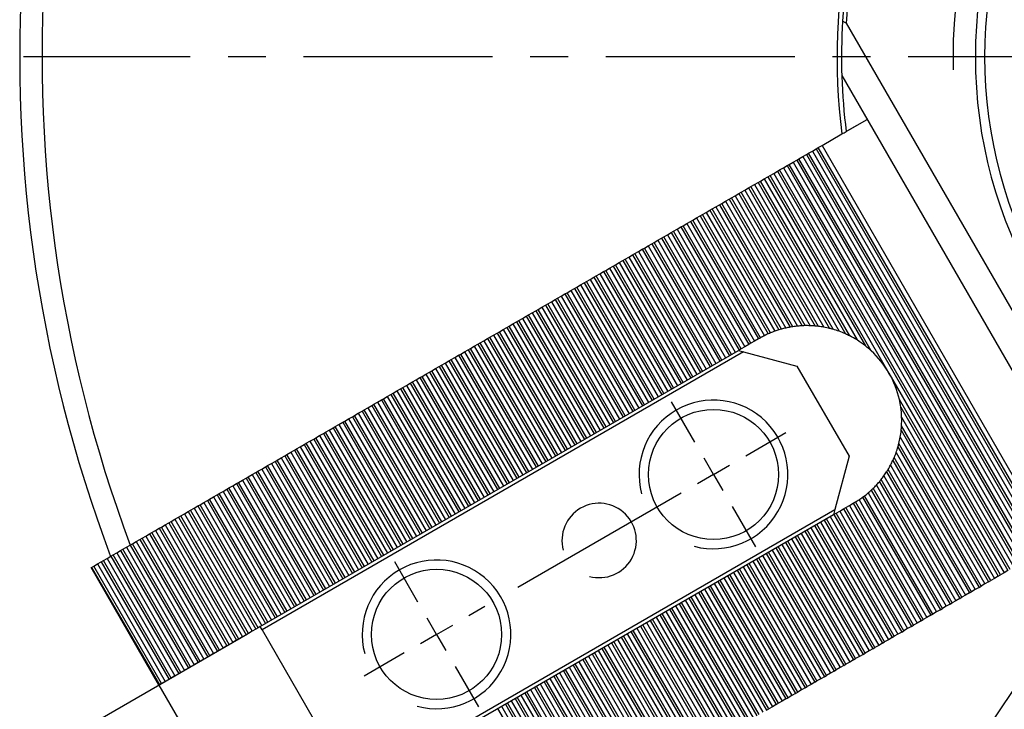
# Model space of a CAD drawing. Units: millimetres. Extents: x 8 to 830, y 10 to 584.
# Drawn here: x 432 to 565, y 192 to 285 of the extents above; entities that cross this region are included whole.
import ezdxf

# ---------------------------------------------------------------- set-up
doc = ezdxf.new("R2010")
doc.units = ezdxf.units.MM
doc.header["$LTSCALE"] = 2
doc.header["$PDSIZE"] = -1
doc.linetypes.add('CENTERX2', pattern=[20.32, 12.7, -2.54, 2.54, -2.54])
doc.layers.add('AM_5', color=1, linetype='Continuous')
doc.layers.add('CENTER', color=4, linetype='CENTERX2')
doc.layers.add('DRAW', color=7, linetype='Continuous', lineweight=25)
doc.styles.add('SLDTEXTSTYLE0', font='GOTHIC.TTF', dxfattribs={"width": 0.913})
doc.styles.get("Standard").update_dxf_attribs({"font": 'GOTHIC.TTF'})
doc.dimstyles.new('ISO-25$4', dxfattribs={"dimtxt": 2.5, "dimasz": 2.5, "dimexe": 1.25, "dimexo": 0.625, "dimtad": 1, "dimtxsty": 'Standard', "dimcen": 2.5, "dimadec": 0, "dimazin": 0, "dimtfac": 1, "dimtmove": 0, "dimatfit": 3, "dimfxl": 1, "dimarcsym": 0})
doc.dimstyles.new('SLDDIMSTYLE1', dxfattribs={"dimtxt": 6, "dimasz": 5, "dimexe": 0, "dimexo": 0.0625, "dimgap": 1.5, "dimtad": 1, "dimdec": 3, "dimrnd": 1e-09, "dimzin": 12, "dimdsep": 46, "dimtxsty": 'SLDTEXTSTYLE0', "dimsah": 1, "dimcen": 0.09, "dimadec": 0, "dimazin": 3, "dimtfac": 1, "dimtdec": 3, "dimtofl": 0, "dimtmove": 0, "dimatfit": 3, "dimfxl": 1, "dimfrac": 2, "dimtolj": 1, "dimtzin": 12, "dimarcsym": 0})

# ---------------------------------------------------------------- blocks, each defined once
blk = doc.blocks.new('_D_2')
at = {"layer": 'AM_5', "transparency": 16777216}
for p, q in [((462.98, 202.12), (435.65, 186.34)), ((450.14, 165.26), (437.39, 187.34)), ((475.73, 180.04), (448.4, 164.26))]:
    blk.add_line(p, q, dxfattribs=at)
for points in [[(437.39, 187.34), (439.02, 182.51), (440.75, 183.51)], [(450.14, 165.26), (448.5, 170.09), (446.77, 169.09)]]:
    blk.add_solid(points, dxfattribs=at)
at = {"layer": 'AM_5', "transparency": 16777216, "insert": (446.52, 186.85), "char_height": 6, "attachment_point": 1, "rotation": 300, "style": 'SLDTEXTSTYLE0'}
blk.add_mtext('25.5', dxfattribs=at)
blk = doc.blocks.new('SW_CENTERMARKSYMBOL_3')
at = {"layer": 'CENTER', "color": 0}
for p, q in [((-2.5, 4.33), (-5.63, 9.74)), ((4.33, 2.5), (9.74, 5.63)), ((0, 0), (-1.25, 2.17)), ((0, 0), (-2.17, -1.25)), ((0, 0), (2.17, 1.25)), ((0, 0), (1.25, -2.17)), ((-4.33, -2.5), (-32.91, -19)), ((2.5, -4.33), (5.63, -9.74)), ((-39.74, -17.17), (-42.86, -11.76)), ((-37.24, -21.5), (-38.49, -19.33)), ((-37.24, -21.5), (-35.07, -20.25)), ((-37.24, -21.5), (-39.4, -22.75)), ((-37.24, -21.5), (-35.99, -23.67)), ((-41.57, -24), (-46.98, -27.13)), ((-34.74, -25.83), (-31.61, -31.24))]:
    blk.add_line(p, q, dxfattribs=at)
blk = doc.blocks.new('SW_CENTERMARKSYMBOL_4')
at = {"layer": 'CENTER', "color": 0}
blk.add_line((-5, 0), (-190, 0), dxfattribs=at)
blk = doc.blocks.new('*D36')
at = {"layer": 'AM_5', "color": 0, "lineweight": -2, "transparency": 16777216}
for p, q in [((622.86, 279.71), (557.51, 182.05)), ((504.29, 102.51), (554.73, 177.9)), ((464.6, 102.51), (504.29, 102.51))]:
    blk.add_line(p, q, dxfattribs=at)
blk.add_arc((622.86, 279.71), 117.5, 235.2343, 245.0037, dxfattribs=at)
at = {"layer": 'AM_5', "color": 0, "transparency": 16777216}
blk.add_solid([(554.04, 178.36), (555.43, 177.43), (557.51, 182.05)], dxfattribs=at)
at = {"layer": 'Defpoints', "color": 0, "transparency": 16777216}
for p in [(622.86, 279.71), (557.51, 182.05)]:
    blk.add_point(p, dxfattribs=at)
at = {"layer": 'AM_5', "color": 0, "transparency": 16777216, "insert": (482.92, 109.45), "char_height": 6, "attachment_point": 5}
blk.add_mtext('p.c.d 235', dxfattribs=at)

msp = doc.modelspace()

# ---------------------------------------------------------------- linework, layer by layer
at = {"layer": 'DRAW'}
for p, q in [((543.4931, 284.26), (543.0078, 284.5233)), ((543.4931, 284.26), (587.1224, 208.6919)), ((557.8625, 279.7052), (557.8853, 277.9863)), ((542.9017, 277.2014), (580.7138, 211.709)), ((543.4935, 269.6772), (546.3078, 271.302)), ((543.6451, 269.7647), (546.3078, 271.302)), ((540.2456, 267.802), (542.9303, 269.352)), ((539.4465, 267.3406), (539.7456, 267.5133)), ((539.7456, 267.5133), (540.2456, 267.802)), ((570.7456, 213.8197), (539.7456, 267.5133)), ((540.2456, 267.802), (571.2456, 214.1084)), ((537.1475, 266.0133), (537.6475, 266.302)), ((537.6475, 266.302), (538.1475, 266.5906)), ((537.6475, 266.302), (568.6475, 212.6084)), ((538.1475, 266.5906), (538.4465, 266.7633)), ((538.1475, 266.5906), (569.1475, 212.8971)), ((538.4465, 266.7633), (538.9465, 267.052)), ((569.4465, 213.0697), (538.4465, 266.7633)), ((538.9465, 267.052), (539.4465, 267.3406)), ((538.9465, 267.052), (569.9465, 213.3584)), ((539.4465, 267.3406), (570.4465, 213.6471)), ((534.5494, 264.5133), (535.0494, 264.802)), ((535.0494, 264.802), (535.5494, 265.0906)), ((535.0494, 264.802), (566.0494, 211.1084)), ((535.5494, 265.0906), (535.8485, 265.2633)), ((535.5494, 265.0906), (566.5494, 211.3971)), ((535.8485, 265.2633), (536.3485, 265.552)), ((566.8485, 211.5697), (535.8485, 265.2633)), ((536.3485, 265.552), (536.8485, 265.8406)), ((536.3485, 265.552), (567.3485, 211.8584)), ((536.8485, 265.8406), (537.1475, 266.0133)), ((536.8485, 265.8406), (567.8485, 212.1471)), ((568.1475, 212.3197), (537.1475, 266.0133)), ((532.4513, 263.302), (532.9513, 263.5906)), ((532.9513, 263.5906), (533.2504, 263.7633)), ((532.9513, 263.5906), (546.0704, 240.8678)), ((533.2504, 263.7633), (533.7504, 264.052)), ((546.8537, 240.2016), (533.2504, 263.7633)), ((533.7504, 264.052), (534.2504, 264.3406)), ((533.7504, 264.052), (549.2504, 237.2052)), ((534.2504, 264.3406), (534.5494, 264.5133)), ((534.2504, 264.3406), (565.2504, 210.6471)), ((565.5494, 210.8197), (534.5494, 264.5133)), ((530.3533, 262.0906), (530.6523, 262.2633)), ((530.6523, 262.2633), (531.1523, 262.552)), ((541.7244, 243.0859), (530.6523, 262.2633)), ((531.1523, 262.552), (531.6523, 262.8406)), ((531.1523, 262.552), (542.5444, 242.8203)), ((531.6523, 262.8406), (531.9513, 263.0133)), ((531.6523, 262.8406), (543.4137, 242.4693)), ((531.9513, 263.0133), (532.4513, 263.302)), ((543.9636, 242.2074), (531.9513, 263.0133)), ((532.4513, 263.302), (544.9513, 241.6513)), ((528.0542, 260.7633), (528.5542, 261.052)), ((528.5542, 261.052), (529.0542, 261.3406)), ((528.5542, 261.052), (538.6459, 243.5727)), ((529.0542, 261.3406), (529.3533, 261.5133)), ((529.0542, 261.3406), (539.3371, 243.5301)), ((529.3533, 261.5133), (529.8533, 261.802)), ((539.7618, 243.4852), (529.3533, 261.5133)), ((529.8533, 261.802), (530.3533, 262.0906)), ((529.8533, 261.802), (540.4927, 243.3739)), ((530.3533, 262.0906), (541.2533, 243.2113)), ((525.4562, 259.2633), (525.9562, 259.552)), ((525.9562, 259.552), (526.4562, 259.8406)), ((525.9562, 259.552), (535.3631, 243.2586)), ((526.4562, 259.8406), (526.7552, 260.0133)), ((526.4562, 259.8406), (535.9596, 243.3803)), ((526.7552, 260.0133), (527.2552, 260.302)), ((536.3237, 243.4401), (526.7552, 260.0133)), ((527.2552, 260.302), (527.7552, 260.5906)), ((527.2552, 260.302), (536.9457, 243.5175)), ((527.7552, 260.5906), (528.0542, 260.7633)), ((527.7552, 260.5906), (537.585, 243.5649)), ((537.9761, 243.5781), (528.0542, 260.7633)), ((523.3581, 258.052), (523.8581, 258.3406)), ((523.8581, 258.3406), (524.1571, 258.5133)), ((523.8581, 258.3406), (533.0177, 242.4757)), ((524.1571, 258.5133), (524.6571, 258.802)), ((533.3372, 242.6129), (524.1571, 258.5133)), ((524.6571, 258.802), (525.1571, 259.0907)), ((524.6571, 258.802), (533.8822, 242.8237)), ((525.1571, 259.0907), (525.4562, 259.2633)), ((525.1571, 259.0907), (534.4408, 243.0108)), ((534.7817, 243.111), (525.4562, 259.2633)), ((521.26, 256.8406), (521.559, 257.0133)), ((521.559, 257.0133), (522.059, 257.302)), ((530.684, 241.2083), (521.559, 257.0133)), ((522.059, 257.302), (522.559, 257.5906)), ((522.059, 257.302), (531.184, 241.497)), ((522.559, 257.5906), (522.8581, 257.7633)), ((522.559, 257.5906), (531.684, 241.7857)), ((522.8581, 257.7633), (523.3581, 258.052)), ((531.9837, 241.9573), (522.8581, 257.7633)), ((523.3581, 258.052), (532.4941, 242.2279)), ((518.961, 255.5133), (519.461, 255.802)), ((519.461, 255.802), (519.961, 256.0906)), ((519.461, 255.802), (528.586, 239.997)), ((519.961, 256.0906), (520.26, 256.2633)), ((519.961, 256.0906), (529.086, 240.2857)), ((520.26, 256.2633), (520.76, 256.552)), ((529.385, 240.4583), (520.26, 256.2633)), ((520.76, 256.552), (521.26, 256.8406)), ((520.76, 256.552), (529.885, 240.747)), ((521.26, 256.8406), (530.385, 241.0357)), ((516.3629, 254.0133), (516.8629, 254.302)), ((516.8629, 254.302), (517.3629, 254.5906)), ((516.8629, 254.302), (525.9879, 238.497)), ((517.3629, 254.5906), (517.6619, 254.7633)), ((517.3629, 254.5906), (526.4879, 238.7857)), ((517.6619, 254.7633), (518.1619, 255.052)), ((526.7869, 238.9583), (517.6619, 254.7633)), ((518.1619, 255.052), (518.6619, 255.3407)), ((518.1619, 255.052), (527.2869, 239.247)), ((518.6619, 255.3407), (518.961, 255.5133)), ((518.6619, 255.3407), (527.7869, 239.5357)), ((528.086, 239.7083), (518.961, 255.5133)), ((514.2648, 252.802), (514.7648, 253.0906)), ((514.7648, 253.0906), (515.0638, 253.2633)), ((514.7648, 253.0906), (523.8898, 237.2857)), ((515.0638, 253.2633), (515.5638, 253.552)), ((524.1888, 237.4583), (515.0638, 253.2633)), ((515.5638, 253.552), (516.0638, 253.8406)), ((515.5638, 253.552), (524.6888, 237.747)), ((516.0638, 253.8406), (516.3629, 254.0133)), ((516.0638, 253.8406), (525.1888, 238.0357)), ((525.4879, 238.2083), (516.3629, 254.0133)), ((511.6667, 251.302), (512.1667, 251.5906)), ((512.1667, 251.5906), (512.4658, 251.7633)), ((512.1667, 251.5906), (521.2917, 235.7857)), ((512.4658, 251.7633), (512.9658, 252.052)), ((521.5908, 235.9583), (512.4658, 251.7633)), ((512.9658, 252.052), (513.4658, 252.3406)), ((512.9658, 252.052), (522.0908, 236.247)), ((513.4658, 252.3406), (513.7648, 252.5133)), ((513.4658, 252.3406), (522.5908, 236.5357)), ((513.7648, 252.5133), (514.2648, 252.802)), ((522.8898, 236.7083), (513.7648, 252.5133)), ((514.2648, 252.802), (523.3898, 236.997)), ((509.5687, 250.0906), (509.8677, 250.2633)), ((509.8677, 250.2633), (510.3677, 250.552)), ((518.9927, 234.4583), (509.8677, 250.2633)), ((510.3677, 250.552), (510.8677, 250.8407)), ((510.3677, 250.552), (519.4927, 234.747)), ((510.8677, 250.8407), (511.1667, 251.0133)), ((510.8677, 250.8407), (519.9927, 235.0357)), ((511.1667, 251.0133), (511.6667, 251.302)), ((520.2917, 235.2083), (511.1667, 251.0133)), ((511.6667, 251.302), (520.7917, 235.497)), ((507.2696, 248.7633), (507.7696, 249.052)), ((507.7696, 249.052), (508.2696, 249.3406)), ((507.7696, 249.052), (516.8946, 233.247)), ((508.2696, 249.3406), (508.5687, 249.5133)), ((508.2696, 249.3406), (517.3946, 233.5357)), ((508.5687, 249.5133), (509.0687, 249.802)), ((517.6937, 233.7083), (508.5687, 249.5133)), ((509.0687, 249.802), (509.5687, 250.0906)), ((509.0687, 249.802), (518.1937, 233.997)), ((509.5687, 250.0906), (518.6937, 234.2857)), ((505.1715, 247.552), (505.6715, 247.8406)), ((505.6715, 247.8406), (505.9706, 248.0133)), ((505.6715, 247.8406), (514.7965, 232.0357)), ((505.9706, 248.0133), (506.4706, 248.302)), ((515.0956, 232.2083), (505.9706, 248.0133)), ((506.4706, 248.302), (506.9706, 248.5906)), ((506.4706, 248.302), (515.5956, 232.497)), ((506.9706, 248.5906), (507.2696, 248.7633)), ((506.9706, 248.5906), (516.0956, 232.7857)), ((516.3946, 232.9583), (507.2696, 248.7633)), ((502.5735, 246.052), (503.0735, 246.3406)), ((503.0735, 246.3406), (503.3725, 246.5133)), ((503.0735, 246.3406), (512.1985, 230.5357)), ((503.3725, 246.5133), (503.8725, 246.802)), ((512.4975, 230.7083), (503.3725, 246.5133)), ((503.8725, 246.802), (504.3725, 247.0907)), ((503.8725, 246.802), (512.9975, 230.997)), ((504.3725, 247.0907), (504.6715, 247.2633)), ((504.3725, 247.0907), (513.4975, 231.2857)), ((504.6715, 247.2633), (505.1715, 247.552)), ((513.7965, 231.4583), (504.6715, 247.2633)), ((505.1715, 247.552), (514.2965, 231.747)), ((500.4754, 244.8406), (500.7744, 245.0133)), ((500.7744, 245.0133), (501.2744, 245.302)), ((509.8994, 229.2083), (500.7744, 245.0133)), ((501.2744, 245.302), (501.7744, 245.5907)), ((501.2744, 245.302), (510.3994, 229.497)), ((501.7744, 245.5907), (502.0735, 245.7633)), ((501.7744, 245.5907), (510.8994, 229.7857)), ((502.0735, 245.7633), (502.5735, 246.052)), ((511.1985, 229.9583), (502.0735, 245.7633)), ((502.5735, 246.052), (511.6985, 230.247)), ((498.1764, 243.5133), (498.6764, 243.802)), ((498.6764, 243.802), (499.1764, 244.0906)), ((498.6764, 243.802), (507.8014, 227.997)), ((499.1764, 244.0906), (499.4754, 244.2633)), ((499.1764, 244.0906), (508.3014, 228.2857)), ((499.4754, 244.2633), (499.9754, 244.552)), ((508.6004, 228.4583), (499.4754, 244.2633)), ((499.9754, 244.552), (500.4754, 244.8406)), ((499.9754, 244.552), (509.1004, 228.747)), ((500.4754, 244.8406), (509.6004, 229.0357)), ((495.5783, 242.0133), (496.0783, 242.302)), ((496.0783, 242.302), (496.5783, 242.5906)), ((496.0783, 242.302), (505.2033, 226.497)), ((496.5783, 242.5906), (496.8773, 242.7633)), ((496.5783, 242.5906), (505.7033, 226.7857)), ((496.8773, 242.7633), (497.3773, 243.052)), ((506.0023, 226.9583), (496.8773, 242.7633)), ((497.3773, 243.052), (497.8773, 243.3406)), ((497.3773, 243.052), (506.5023, 227.247)), ((497.8773, 243.3406), (498.1764, 243.5133)), ((497.8773, 243.3406), (507.0023, 227.5357)), ((507.3014, 227.7083), (498.1764, 243.5133)), ((493.4802, 240.802), (493.9802, 241.0906)), ((493.9802, 241.0906), (494.2792, 241.2633)), ((493.9802, 241.0906), (503.1052, 225.2857)), ((494.2792, 241.2633), (494.7792, 241.552)), ((503.4042, 225.4583), (494.2792, 241.2633)), ((494.7792, 241.552), (495.2792, 241.8407)), ((494.7792, 241.552), (503.9042, 225.747)), ((495.2792, 241.8407), (495.5783, 242.0133)), ((495.2792, 241.8407), (504.4042, 226.0357)), ((504.7033, 226.2083), (495.5783, 242.0133)), ((530.385, 241.0357), (529.885, 240.747)), ((530.684, 241.2083), (530.385, 241.0357)), ((531.184, 241.497), (530.684, 241.2083)), ((531.684, 241.7857), (531.184, 241.497)), ((531.8336, 241.872), (531.684, 241.7857)), ((464.7166, 203.122), (529.019, 240.247)), ((529.702, 240.064), (464.9666, 202.689)), ((491.3821, 239.5906), (491.6812, 239.7633)), ((491.6812, 239.7633), (492.1812, 240.052)), ((500.8062, 223.9583), (491.6812, 239.7633)), ((492.1812, 240.052), (492.6812, 240.3406)), ((492.1812, 240.052), (501.3062, 224.247)), ((492.6812, 240.3406), (492.9802, 240.5133)), ((492.6812, 240.3406), (501.8062, 224.5357)), ((492.9802, 240.5133), (493.4802, 240.802)), ((502.1052, 224.7083), (492.9802, 240.5133)), ((493.4802, 240.802), (502.6052, 224.997)), ((529.086, 240.2857), (529.019, 240.247)), ((529.019, 240.247), (529.702, 240.064)), ((529.385, 240.4583), (529.086, 240.2857)), ((529.885, 240.747), (529.385, 240.4583)), ((529.702, 240.064), (536.8736, 238.1424)), ((489.0831, 238.2633), (489.5831, 238.552)), ((489.5831, 238.552), (490.0831, 238.8406)), ((489.5831, 238.552), (498.7081, 222.747)), ((490.0831, 238.8406), (490.3821, 239.0133)), ((490.0831, 238.8406), (499.2081, 223.0357)), ((490.3821, 239.0133), (490.8821, 239.302)), ((499.5071, 223.2083), (490.3821, 239.0133)), ((490.8821, 239.302), (491.3821, 239.5906)), ((490.8821, 239.302), (500.0071, 223.497)), ((491.3821, 239.5906), (500.5071, 223.7857)), ((486.485, 236.7633), (486.985, 237.052)), ((486.985, 237.052), (487.485, 237.3406)), ((486.985, 237.052), (496.11, 221.247)), ((487.485, 237.3406), (487.7841, 237.5133)), ((487.485, 237.3406), (496.61, 221.5357)), ((487.7841, 237.5133), (488.284, 237.802)), ((496.909, 221.7083), (487.7841, 237.5133)), ((488.284, 237.802), (488.7841, 238.0907)), ((488.284, 237.802), (497.4091, 221.997)), ((488.7841, 238.0907), (489.0831, 238.2633)), ((488.7841, 238.0907), (497.909, 222.2857)), ((498.2081, 222.4583), (489.0831, 238.2633)), ((536.8736, 238.1424), (543.8736, 226.018)), ((549.2504, 237.2052), (564.7504, 210.3584)), ((484.3869, 235.552), (484.8869, 235.8406)), ((484.8869, 235.8406), (485.186, 236.0133)), ((484.8869, 235.8406), (494.0119, 220.0357)), ((485.186, 236.0133), (485.686, 236.302)), ((494.311, 220.2083), (485.186, 236.0133)), ((485.686, 236.302), (486.186, 236.5907)), ((485.686, 236.302), (494.811, 220.497)), ((486.186, 236.5907), (486.485, 236.7633)), ((486.186, 236.5907), (495.311, 220.7857)), ((495.61, 220.9583), (486.485, 236.7633)), ((481.7889, 234.052), (482.2889, 234.3407)), ((482.2889, 234.3407), (482.5879, 234.5133)), ((482.2889, 234.3407), (491.4139, 218.5357)), ((482.5879, 234.5133), (483.0879, 234.802)), ((491.7129, 218.7083), (482.5879, 234.5133)), ((483.0879, 234.802), (483.5879, 235.0906)), ((483.0879, 234.802), (492.2129, 218.997)), ((483.5879, 235.0906), (483.8869, 235.2633)), ((483.5879, 235.0906), (492.7129, 219.2857)), ((483.8869, 235.2633), (484.3869, 235.552)), ((493.0119, 219.4583), (483.8869, 235.2633)), ((484.3869, 235.552), (493.5119, 219.747)), ((479.6908, 232.8407), (479.9898, 233.0133)), ((479.9898, 233.0133), (480.4898, 233.302)), ((489.1148, 217.2083), (479.9898, 233.0133)), ((480.4898, 233.302), (480.9898, 233.5906)), ((480.4898, 233.302), (489.6148, 217.497)), ((480.9898, 233.5906), (481.2889, 233.7633)), ((480.9898, 233.5906), (490.1148, 217.7857)), ((481.2889, 233.7633), (481.7889, 234.052)), ((490.4139, 217.9583), (481.2889, 233.7633)), ((481.7889, 234.052), (490.9139, 218.247)), ((564.2504, 210.0697), (550.647, 233.6314)), ((477.3917, 231.5133), (477.8917, 231.802)), ((477.8917, 231.802), (478.3917, 232.0906)), ((477.8917, 231.802), (487.0167, 215.997)), ((478.3917, 232.0906), (478.6908, 232.2633)), ((478.3917, 232.0906), (487.5167, 216.2857)), ((478.6908, 232.2633), (479.1908, 232.552)), ((487.8158, 216.4583), (478.6908, 232.2633)), ((479.1908, 232.552), (479.6908, 232.8407)), ((479.1908, 232.552), (488.3158, 216.747)), ((479.6908, 232.8407), (488.8158, 217.0357)), ((550.8323, 232.6199), (563.9513, 209.8971)), ((475.2937, 230.302), (475.7937, 230.5907)), ((475.7937, 230.5907), (476.0927, 230.7633)), ((475.7937, 230.5907), (484.9187, 214.7857)), ((476.0927, 230.7633), (476.5927, 231.052)), ((485.2177, 214.9583), (476.0927, 230.7633)), ((476.5927, 231.052), (477.0927, 231.3406)), ((476.5927, 231.052), (485.7177, 215.247)), ((477.0927, 231.3406), (477.3917, 231.5133)), ((477.0927, 231.3406), (486.2177, 215.5357)), ((486.5167, 215.7083), (477.3917, 231.5133)), ((550.9513, 231.259), (563.4513, 209.6084)), ((472.6956, 228.802), (473.1956, 229.0907)), ((473.1956, 229.0907), (473.4946, 229.2633)), ((473.1956, 229.0907), (482.3206, 213.2857)), ((473.4946, 229.2633), (473.9946, 229.552)), ((482.6196, 213.4583), (473.4946, 229.2633)), ((473.9946, 229.552), (474.4946, 229.8406)), ((473.9946, 229.552), (483.1196, 213.747)), ((474.4946, 229.8406), (474.7937, 230.0133)), ((474.4946, 229.8406), (483.6196, 214.0357)), ((474.7937, 230.0133), (475.2937, 230.302)), ((483.9187, 214.2083), (474.7937, 230.0133)), ((475.2937, 230.302), (484.4187, 214.497)), ((550.8909, 229.5184), (562.6523, 209.1471)), ((562.9513, 209.3197), (550.9391, 230.1256)), ((470.5975, 227.5906), (470.8965, 227.7633)), ((470.8965, 227.7633), (471.3966, 228.052)), ((480.0216, 211.9583), (470.8965, 227.7633)), ((471.3966, 228.052), (471.8966, 228.3406)), ((471.3966, 228.052), (480.5216, 212.247)), ((471.8966, 228.3406), (472.1956, 228.5133)), ((471.8966, 228.3406), (481.0215, 212.5357)), ((472.1956, 228.5133), (472.6956, 228.802)), ((481.3206, 212.7083), (472.1956, 228.5133)), ((472.6956, 228.802), (481.8206, 212.997)), ((561.6523, 208.5697), (550.5802, 227.7472)), ((550.7602, 228.5901), (562.1523, 208.8584)), ((468.2985, 226.2633), (468.7985, 226.552)), ((468.7985, 226.552), (469.2985, 226.8407)), ((468.7985, 226.552), (477.9235, 210.747)), ((469.2985, 226.8407), (469.5975, 227.0133)), ((469.2985, 226.8407), (478.4235, 211.0357)), ((469.5975, 227.0133), (470.0975, 227.302)), ((478.7225, 211.2083), (469.5975, 227.0133)), ((470.0975, 227.302), (470.5975, 227.5906)), ((470.0975, 227.302), (479.2225, 211.497)), ((470.5975, 227.5906), (479.7225, 211.7857)), ((550.2138, 226.5365), (560.8533, 208.1084)), ((550.4533, 227.2764), (561.3533, 208.3971)), ((466.2004, 225.052), (466.7004, 225.3407)), ((466.7004, 225.3407), (466.9994, 225.5133)), ((466.7004, 225.3407), (475.8254, 209.5357)), ((466.9994, 225.5133), (467.4994, 225.802)), ((476.1244, 209.7083), (466.9994, 225.5133)), ((467.4994, 225.802), (467.9994, 226.0906)), ((467.4994, 225.802), (476.6244, 209.997)), ((467.9994, 226.0906), (468.2985, 226.2633)), ((467.9994, 226.0906), (477.1244, 210.2857)), ((477.4235, 210.4583), (468.2985, 226.2633)), ((543.8736, 226.018), (541.952, 218.8464)), ((549.7713, 225.4576), (560.0542, 207.6471)), ((560.3533, 207.8197), (549.9448, 225.8478)), ((463.6023, 223.552), (464.1023, 223.8406)), ((464.1023, 223.8406), (464.4014, 224.0133)), ((464.1023, 223.8406), (473.2273, 208.0357)), ((464.4014, 224.0133), (464.9014, 224.302)), ((473.5264, 208.2083), (464.4014, 224.0133)), ((464.9014, 224.302), (465.4014, 224.5906)), ((464.9014, 224.302), (474.0264, 208.497)), ((465.4014, 224.5906), (465.7004, 224.7633)), ((465.4014, 224.5906), (474.5264, 208.7857)), ((465.7004, 224.7633), (466.2004, 225.052)), ((474.8254, 208.9583), (465.7004, 224.7633)), ((466.2004, 225.052), (475.3254, 209.247)), ((548.9254, 223.9228), (558.7552, 206.8971)), ((559.0542, 207.0697), (549.1323, 224.255)), ((549.4626, 224.8377), (559.5542, 207.3584)), ((461.5042, 222.3406), (461.8033, 222.5133)), ((461.8033, 222.5133), (462.3033, 222.802)), ((470.9283, 206.7083), (461.8033, 222.5133)), ((462.3033, 222.802), (462.8033, 223.0906)), ((462.3033, 222.802), (471.4283, 206.997)), ((462.8033, 223.0906), (463.1023, 223.2633)), ((462.8033, 223.0906), (471.9283, 207.2857)), ((463.1023, 223.2633), (463.6023, 223.552)), ((472.2273, 207.4583), (463.1023, 223.2633)), ((463.6023, 223.552), (472.7273, 207.747)), ((547.9527, 222.6075), (557.4562, 206.1471)), ((557.7552, 206.3197), (548.1867, 222.8929)), ((548.5647, 223.3929), (558.2552, 206.6084)), ((459.2052, 221.0133), (459.7052, 221.302)), ((459.7052, 221.302), (460.2052, 221.5907)), ((459.7052, 221.302), (468.8302, 205.497)), ((460.2052, 221.5907), (460.5042, 221.7633)), ((460.2052, 221.5907), (469.3302, 205.7857)), ((460.5042, 221.7633), (461.0043, 222.052)), ((469.6293, 205.9583), (460.5042, 221.7633)), ((461.0043, 222.052), (461.5042, 222.3406)), ((461.0043, 222.052), (470.1292, 206.247)), ((461.5042, 222.3406), (470.6293, 206.5357)), ((546.8734, 221.4769), (556.1571, 205.3971)), ((556.4561, 205.5697), (547.1306, 221.722)), ((547.5492, 222.1518), (556.9561, 205.8584)), ((456.6071, 219.5133), (457.1071, 219.802)), ((457.1071, 219.802), (457.6071, 220.0906)), ((457.1071, 219.802), (466.2321, 203.997)), ((457.6071, 220.0906), (457.9062, 220.2633)), ((457.6071, 220.0906), (466.7321, 204.2857)), ((457.9062, 220.2633), (458.4062, 220.552)), ((467.0312, 204.4583), (457.9062, 220.2633)), ((458.4062, 220.552), (458.9062, 220.8406)), ((458.4062, 220.552), (467.5312, 204.747)), ((458.9062, 220.8406), (459.2052, 221.0133)), ((458.9062, 220.8406), (468.0312, 205.0357)), ((468.3302, 205.2083), (459.2052, 221.0133)), ((544.434, 219.702), (544.5836, 219.7884)), ((553.8581, 204.0697), (544.7325, 219.8757)), ((545.222, 220.1825), (554.3581, 204.3584)), ((545.6984, 220.512), (554.8581, 204.6471)), ((555.1571, 204.8197), (545.977, 220.7201)), ((546.4321, 221.0867), (555.6571, 205.1084)), ((454.5091, 218.302), (455.0091, 218.5906)), ((455.0091, 218.5906), (455.3081, 218.7633)), ((455.0091, 218.5906), (464.1341, 202.7857)), ((455.3081, 218.7633), (455.8081, 219.052)), ((464.4331, 202.9583), (455.3081, 218.7633)), ((455.8081, 219.052), (456.3081, 219.3406)), ((455.8081, 219.052), (464.9331, 203.247)), ((456.3081, 219.3406), (456.6071, 219.5133)), ((456.3081, 219.3406), (465.4331, 203.5357)), ((465.7321, 203.7083), (456.6071, 219.5133)), ((477.2166, 181.4714), (541.952, 218.8464)), ((541.952, 218.8464), (541.769, 218.1634)), ((542.135, 218.3747), (542.635, 218.6634)), ((542.635, 218.6634), (543.135, 218.952)), ((542.635, 218.6634), (551.76, 202.8584)), ((543.135, 218.952), (543.434, 219.1247)), ((543.135, 218.952), (552.26, 203.1471)), ((543.434, 219.1247), (543.934, 219.4134)), ((552.559, 203.3197), (543.434, 219.1247)), ((543.934, 219.4134), (544.434, 219.702)), ((543.934, 219.4134), (553.059, 203.6084)), ((544.434, 219.702), (553.559, 203.8971)), ((452.411, 217.0906), (452.71, 217.2633)), ((452.71, 217.2633), (453.21, 217.552)), ((461.835, 201.4583), (452.71, 217.2633)), ((453.21, 217.552), (453.71, 217.8407)), ((453.21, 217.552), (462.335, 201.747)), ((453.71, 217.8407), (454.0091, 218.0133)), ((453.71, 217.8407), (462.835, 202.0357)), ((454.0091, 218.0133), (454.5091, 218.302)), ((463.1341, 202.2083), (454.0091, 218.0133)), ((454.5091, 218.302), (463.6341, 202.497)), ((541.769, 218.1634), (477.4666, 181.0384)), ((540.0369, 217.1634), (549.1619, 201.3584)), ((540.5369, 217.452), (549.6619, 201.6471)), ((549.961, 201.8197), (540.836, 217.6247)), ((541.336, 217.9134), (550.461, 202.1084)), ((541.769, 218.1634), (541.836, 218.202)), ((541.836, 218.202), (542.135, 218.3747)), ((541.836, 218.202), (550.961, 202.3971)), ((551.26, 202.5697), (542.135, 218.3747)), ((450.1119, 215.7633), (450.6119, 216.052)), ((450.6119, 216.052), (451.1119, 216.3407)), ((450.6119, 216.052), (459.7369, 200.247)), ((451.1119, 216.3407), (451.411, 216.5133)), ((451.1119, 216.3407), (460.2369, 200.5357)), ((451.411, 216.5133), (451.911, 216.802)), ((460.536, 200.7083), (451.411, 216.5133)), ((451.911, 216.802), (452.411, 217.0906)), ((451.911, 216.802), (461.036, 200.997)), ((452.411, 217.0906), (461.536, 201.2857)), ((537.9388, 215.952), (547.0639, 200.1471)), ((547.3629, 200.3197), (538.2379, 216.1247)), ((538.7379, 216.4134), (547.8629, 200.6084)), ((539.2379, 216.702), (548.3629, 200.8971)), ((548.6619, 201.0697), (539.5369, 216.8747)), ((447.5139, 214.2633), (448.0139, 214.552)), ((448.0139, 214.552), (448.5139, 214.8406)), ((448.0139, 214.552), (457.1389, 198.747)), ((448.5139, 214.8406), (448.8129, 215.0133)), ((448.5139, 214.8406), (457.6389, 199.0357)), ((448.8129, 215.0133), (449.3129, 215.302)), ((457.9379, 199.2083), (448.8129, 215.0133)), ((449.3129, 215.302), (449.8129, 215.5906)), ((449.3129, 215.302), (458.4379, 199.497)), ((449.8129, 215.5906), (450.1119, 215.7633)), ((449.8129, 215.5906), (458.9379, 199.7857)), ((459.2369, 199.9583), (450.1119, 215.7633)), ((544.7648, 198.8197), (535.6398, 214.6247)), ((536.1398, 214.9134), (545.2648, 199.1084)), ((536.6398, 215.202), (545.7648, 199.3971)), ((546.0638, 199.5697), (536.9388, 215.3747)), ((537.4388, 215.6634), (546.5638, 199.8584)), ((445.4158, 213.052), (445.9158, 213.3407)), ((445.9158, 213.3407), (446.2148, 213.5133)), ((445.9158, 213.3407), (455.0408, 197.5357)), ((446.2148, 213.5133), (446.7148, 213.802)), ((455.3398, 197.7083), (446.2148, 213.5133)), ((446.7148, 213.802), (447.2148, 214.0907)), ((446.7148, 213.802), (455.8398, 197.997)), ((447.2148, 214.0907), (447.5139, 214.2633)), ((447.2148, 214.0907), (456.3398, 198.2857)), ((456.6389, 198.4583), (447.5139, 214.2633)), ((533.5417, 213.4134), (542.6667, 197.6084)), ((534.0417, 213.702), (543.1667, 197.8971)), ((543.4658, 198.0697), (534.3408, 213.8747)), ((534.8408, 214.1634), (543.9658, 198.3584)), ((535.3408, 214.452), (544.4658, 198.6471)), ((442.8177, 211.552), (443.3177, 211.8406)), ((443.3177, 211.8406), (443.6168, 212.0133)), ((443.3177, 211.8406), (452.4427, 196.0357)), ((443.6168, 212.0133), (444.1167, 212.302)), ((452.7417, 196.2083), (443.6168, 212.0133)), ((444.1167, 212.302), (444.6168, 212.5906)), ((444.1167, 212.302), (453.2418, 196.497)), ((444.6168, 212.5906), (444.9158, 212.7633)), ((444.6168, 212.5906), (453.7418, 196.7857)), ((444.9158, 212.7633), (445.4158, 213.052)), ((454.0408, 196.9583), (444.9158, 212.7633)), ((445.4158, 213.052), (454.5408, 197.247)), ((530.9437, 211.9134), (540.0687, 196.1084)), ((531.4437, 212.202), (540.5687, 196.3971)), ((540.8677, 196.5697), (531.7427, 212.3747)), ((532.2427, 212.6634), (541.3677, 196.8584)), ((532.7427, 212.952), (541.8677, 197.1471)), ((542.1667, 197.3197), (533.0417, 213.1247)), ((441.9517, 211.052), (442.0187, 211.0907)), ((451.0767, 195.247), (441.9517, 211.052)), ((442.0187, 211.0907), (442.3177, 211.2633)), ((442.0187, 211.0907), (451.1437, 195.2857)), ((442.3177, 211.2633), (442.8177, 211.552)), ((451.4427, 195.4583), (442.3177, 211.2633)), ((442.8177, 211.552), (451.9427, 195.747)), ((528.8456, 210.702), (537.9706, 194.8971)), ((538.2696, 195.0697), (529.1446, 210.8747)), ((529.6446, 211.1634), (538.7696, 195.3584)), ((530.1446, 211.452), (539.2696, 195.6471)), ((539.5687, 195.8197), (530.4437, 211.6247)), ((565.2504, 210.6471), (564.7504, 210.3584)), ((526.2475, 209.202), (535.3725, 193.3971)), ((535.6715, 193.5697), (526.5465, 209.3747)), ((527.0465, 209.6634), (536.1715, 193.8584)), ((527.5465, 209.952), (536.6715, 194.1471)), ((536.9706, 194.3197), (527.8456, 210.1247)), ((528.3456, 210.4134), (537.4706, 194.6084)), ((562.6523, 209.1471), (562.9513, 209.3197)), ((563.4513, 209.6084), (562.9513, 209.3197)), ((563.9513, 209.8971), (563.4513, 209.6084)), ((563.9513, 209.8971), (564.2504, 210.0697)), ((564.7504, 210.3584), (564.2504, 210.0697)), ((533.0735, 192.0697), (523.9485, 207.8747)), ((524.4485, 208.1634), (533.5735, 192.3584)), ((524.9485, 208.452), (534.0735, 192.6471)), ((534.3725, 192.8197), (525.2475, 208.6247)), ((525.7475, 208.9134), (534.8725, 193.1084)), ((560.8533, 208.1084), (560.3533, 207.8197)), ((561.3533, 208.3971), (560.8533, 208.1084)), ((561.3533, 208.3971), (561.6523, 208.5697)), ((562.1523, 208.8584), (561.6523, 208.5697)), ((562.6523, 209.1471), (562.1523, 208.8584)), ((521.8504, 206.6634), (530.9754, 190.8584)), ((522.3504, 206.952), (531.4754, 191.1471)), ((531.7744, 191.3197), (522.6494, 207.1247)), ((523.1494, 207.4134), (532.2744, 191.6084)), ((523.6494, 207.702), (532.7744, 191.8971)), ((558.2552, 206.6084), (557.7552, 206.3197)), ((558.7552, 206.8971), (558.2552, 206.6084)), ((558.7552, 206.8971), (559.0542, 207.0697)), ((559.5542, 207.3584), (559.0542, 207.0697)), ((560.0542, 207.6471), (559.5542, 207.3584)), ((560.0542, 207.6471), (560.3533, 207.8197)), ((519.7523, 205.452), (528.8773, 189.6471)), ((529.1764, 189.8197), (520.0514, 205.6247)), ((520.5514, 205.9134), (529.6764, 190.1084)), ((521.0514, 206.202), (530.1763, 190.3971)), ((530.4754, 190.5697), (521.3504, 206.3747)), ((556.1571, 205.3971), (555.6571, 205.1084)), ((556.1571, 205.3971), (556.4561, 205.5697)), ((556.9561, 205.8584), (556.4561, 205.5697)), ((557.4562, 206.1471), (556.9561, 205.8584)), ((557.4562, 206.1471), (557.7552, 206.3197)), ((517.1542, 203.952), (526.2792, 188.1471)), ((526.5783, 188.3197), (517.4533, 204.1247)), ((517.9533, 204.4134), (527.0783, 188.6084)), ((518.4533, 204.702), (527.5783, 188.8971)), ((527.8773, 189.0697), (518.7523, 204.8747)), ((519.2523, 205.1634), (528.3773, 189.3584)), ((553.559, 203.8971), (553.059, 203.6084)), ((553.559, 203.8971), (553.8581, 204.0697)), ((554.3581, 204.3584), (553.8581, 204.0697)), ((554.8581, 204.6471), (554.3581, 204.3584)), ((554.8581, 204.6471), (555.1571, 204.8197)), ((555.6571, 205.1084), (555.1571, 204.8197)), ((464.1341, 202.7857), (463.6341, 202.497)), ((464.4331, 202.9583), (464.1341, 202.7857)), ((464.7166, 203.122), (464.4331, 202.9583)), ((464.9666, 202.689), (464.7166, 203.122)), ((464.9666, 202.689), (477.2166, 181.4714)), ((523.9802, 186.8197), (514.8552, 202.6247)), ((515.3552, 202.9134), (524.4802, 187.1084)), ((515.8552, 203.202), (524.9802, 187.3971)), ((525.2792, 187.5697), (516.1542, 203.3747)), ((516.6542, 203.6634), (525.7792, 187.8584)), ((550.961, 202.3971), (551.26, 202.5697)), ((551.76, 202.8584), (551.26, 202.5697)), ((552.26, 203.1471), (551.76, 202.8584)), ((552.26, 203.1471), (552.559, 203.3197)), ((553.059, 203.6084), (552.559, 203.3197)), ((461.536, 201.2857), (461.036, 200.997)), ((461.835, 201.4583), (461.536, 201.2857)), ((462.335, 201.747), (461.835, 201.4583)), ((462.835, 202.0357), (462.335, 201.747)), ((463.1341, 202.2083), (462.835, 202.0357)), ((463.6341, 202.497), (463.1341, 202.2083)), ((512.7571, 201.4134), (521.8821, 185.6084)), ((513.2571, 201.702), (522.3821, 185.8971)), ((522.6812, 186.0697), (513.5562, 201.8747)), ((514.0562, 202.1634), (523.1812, 186.3584)), ((514.5562, 202.452), (523.6812, 186.6471)), ((549.1619, 201.3584), (548.6619, 201.0697)), ((549.6619, 201.6471), (549.1619, 201.3584)), ((549.6619, 201.6471), (549.961, 201.8197)), ((550.461, 202.1084), (549.961, 201.8197)), ((550.961, 202.3971), (550.461, 202.1084)), ((459.2369, 199.9583), (458.9379, 199.7857)), ((459.7369, 200.247), (459.2369, 199.9583)), ((460.2369, 200.5357), (459.7369, 200.247)), ((460.536, 200.7083), (460.2369, 200.5357)), ((461.036, 200.997), (460.536, 200.7083)), ((510.659, 200.202), (519.784, 184.3971)), ((520.0831, 184.5697), (510.9581, 200.3747)), ((511.4581, 200.6634), (520.5831, 184.8584)), ((511.9581, 200.952), (521.0831, 185.1471)), ((521.3821, 185.3197), (512.2571, 201.1247)), ((547.0639, 200.1471), (546.5638, 199.8584)), ((547.0639, 200.1471), (547.3629, 200.3197)), ((547.8629, 200.6084), (547.3629, 200.3197)), ((548.3629, 200.8971), (547.8629, 200.6084)), ((548.3629, 200.8971), (548.6619, 201.0697)), ((457.1389, 198.747), (456.6389, 198.4583)), ((457.6389, 199.0357), (457.1389, 198.747)), ((457.9379, 199.2083), (457.6389, 199.0357)), ((458.4379, 199.497), (457.9379, 199.2083)), ((458.9379, 199.7857), (458.4379, 199.497)), ((508.061, 198.702), (517.186, 182.8971)), ((517.485, 183.0697), (508.36, 198.8747)), ((508.86, 199.1634), (517.985, 183.3584)), ((509.36, 199.452), (518.485, 183.6471)), ((518.784, 183.8197), (509.659, 199.6247)), ((510.159, 199.9134), (519.284, 184.1084)), ((544.4658, 198.6471), (543.9658, 198.3584)), ((544.4658, 198.6471), (544.7648, 198.8197)), ((545.2648, 199.1084), (544.7648, 198.8197)), ((545.7648, 199.3971), (545.2648, 199.1084)), ((545.7648, 199.3971), (546.0638, 199.5697)), ((546.5638, 199.8584), (546.0638, 199.5697)), ((455.0408, 197.5357), (454.5408, 197.247)), ((455.3398, 197.7083), (455.0408, 197.5357)), ((455.8398, 197.997), (455.3398, 197.7083)), ((456.3398, 198.2857), (455.8398, 197.997)), ((456.6389, 198.4583), (456.3398, 198.2857)), ((514.8869, 181.5697), (505.7619, 197.3747)), ((506.2619, 197.6634), (515.3869, 181.8584)), ((506.7619, 197.952), (515.8869, 182.1471)), ((516.186, 182.3197), (507.061, 198.1247)), ((507.561, 198.4134), (516.686, 182.6084)), ((541.8677, 197.1471), (542.1667, 197.3197)), ((542.6667, 197.6084), (542.1667, 197.3197)), ((543.1667, 197.8971), (542.6667, 197.6084)), ((543.1667, 197.8971), (543.4658, 198.0697)), ((543.9658, 198.3584), (543.4658, 198.0697)), ((452.4427, 196.0357), (451.9427, 195.747)), ((452.7417, 196.2083), (452.4427, 196.0357)), ((453.2418, 196.497), (452.7417, 196.2083)), ((453.7418, 196.7857), (453.2418, 196.497)), ((454.0408, 196.9583), (453.7418, 196.7857)), ((454.5408, 197.247), (454.0408, 196.9583)), ((503.6639, 196.1634), (512.7889, 180.3584)), ((504.1639, 196.452), (513.2889, 180.6471)), ((513.5879, 180.8197), (504.4629, 196.6247)), ((504.9629, 196.9134), (514.0879, 181.1084)), ((505.4629, 197.202), (514.5879, 181.3971)), ((540.0687, 196.1084), (539.5687, 195.8197)), ((540.5687, 196.3971), (540.0687, 196.1084)), ((540.5687, 196.3971), (540.8677, 196.5697)), ((541.3677, 196.8584), (540.8677, 196.5697)), ((541.8677, 197.1471), (541.3677, 196.8584)), ((451.1437, 195.2857), (451.0767, 195.247)), ((451.0767, 195.247), (463.8267, 173.1634)), ((451.4427, 195.4583), (451.1437, 195.2857)), ((451.9427, 195.747), (451.4427, 195.4583)), ((501.0658, 194.6634), (510.1908, 178.8584)), ((501.5658, 194.952), (510.6908, 179.1471)), ((510.9898, 179.3197), (501.8648, 195.1247)), ((502.3648, 195.4134), (511.4898, 179.6084)), ((502.8648, 195.702), (511.9898, 179.8971)), ((512.2889, 180.0697), (503.1639, 195.8747)), ((537.9706, 194.8971), (537.4706, 194.6084)), ((537.9706, 194.8971), (538.2696, 195.0697)), ((538.7696, 195.3584), (538.2696, 195.0697)), ((539.2696, 195.6471), (538.7696, 195.3584)), ((539.2696, 195.6471), (539.5687, 195.8197)), ((498.9677, 193.452), (508.0927, 177.6471)), ((508.3917, 177.8197), (499.2667, 193.6247)), ((499.7667, 193.9134), (508.8917, 178.1084)), ((500.2667, 194.202), (509.3917, 178.3971)), ((509.6908, 178.5697), (500.5658, 194.3747)), ((535.3725, 193.3971), (534.8725, 193.1084)), ((535.3725, 193.3971), (535.6715, 193.5697)), ((536.1715, 193.8584), (535.6715, 193.5697)), ((536.6715, 194.1471), (536.1715, 193.8584)), ((536.6715, 194.1471), (536.9706, 194.3197)), ((537.4706, 194.6084), (536.9706, 194.3197)), ((505.7937, 176.3197), (496.6687, 192.1247)), ((497.1687, 192.4134), (506.2937, 176.6084)), ((497.6687, 192.702), (506.7937, 176.8971)), ((507.0927, 177.0697), (497.9677, 192.8747)), ((498.4677, 193.1634), (507.5927, 177.3584)), ((532.7744, 191.8971), (533.0735, 192.0697)), ((533.5735, 192.3584), (533.0735, 192.0697)), ((534.0735, 192.6471), (533.5735, 192.3584)), ((534.0735, 192.6471), (534.3725, 192.8197)), ((534.8725, 193.1084), (534.3725, 192.8197))]:
    msp.add_line(p, q, dxfattribs=at)
for centre in [(525.6512, 223.5802), (488.4121, 202.0802)]:
    msp.add_circle(centre, 8.75, dxfattribs=at)
for centre, radius, start, end in [((622.8625, 279.7052), 190.5, 99.365371, 200.634629), ((622.8625, 279.7052), 187.5, 99.516599, 200.483401), ((622.8625, 279.7052), 80.6, 112.619865, 187.380135), ((622.8625, 279.7052), 80, 123.452793, 176.547207), ((622.8625, 279.7052), 79.5, 123.284424, 176.715576), ((622.8632, 279.705), 65.0007, 118.485332, 179.999809), ((622.8625, 279.7052), 62, 120, 300), ((622.8625, 279.7052), 60.75, 120.68302, 180), ((622.8625, 279.7052), 80, 176.547207, 187.200969), ((622.8625, 279.7052), 60.75, 180, 299.31698), ((538.2086, 230.8302), 12.75, 114.024344, 116.627713), ((538.2086, 230.8302), 12.75, 112.46174, 114.024344), ((538.2086, 230.8302), 12.75, 109.835751, 112.46174), ((538.2086, 230.8302), 12.75, 107.187986, 109.835751), ((538.2086, 230.8302), 12.75, 105.5914, 107.187986), ((538.2086, 230.8302), 12.75, 102.895365, 105.5914), ((538.2086, 230.8302), 12.75, 100.159676, 102.895365), ((538.2086, 230.8302), 12.75, 98.501164, 100.159676), ((538.2086, 230.8302), 12.75, 95.684261, 98.501164), ((538.2086, 230.8302), 12.75, 92.803275, 95.684261), ((538.2086, 230.8302), 12.75, 91.044552, 92.803275), ((538.2086, 230.8302), 12.75, 88.034281, 91.044552), ((538.2086, 230.8302), 12.75, 84.921785, 88.034281), ((538.2086, 230.8302), 12.75, 83.002767, 84.921785), ((538.2086, 230.8302), 12.75, 79.679785, 83.002767), ((538.2086, 230.8302), 12.75, 76.184278, 79.679785), ((538.2086, 230.8302), 12.75, 73.993095, 76.184278), ((538.2086, 230.8302), 12.75, 70.119167, 73.993095), ((538.2086, 230.8302), 12.75, 65.905216, 70.119167), ((538.2086, 230.8302), 12.75, 63.167941, 65.905216), ((538.2086, 230.8302), 12.75, 119.224125, 120), ((538.2086, 230.8302), 12.75, 116.627713, 119.224125), ((538.2086, 230.8302), 12.75, 58.072487, 63.167941), ((538.2086, 230.8302), 12.75, 51.930846, 58.072487), ((538.2086, 230.8302), 12.75, 47.308316, 51.930846), ((538.2086, 230.8302), 12.75, 30, 47.308316), ((538.2086, 230.8302), 12.75, 12.691684, 30), ((525.6512, 223.5802), 10, 255, 195), ((538.2086, 230.8302), 12.75, 8.069154, 12.691684), ((538.2086, 230.8302), 12.75, 1.927513, 8.069154), ((538.2086, 230.8302), 12.75, 356.832059, 1.927513), ((538.2086, 230.8302), 12.75, 349.880833, 354.094784), ((538.2086, 230.8302), 12.75, 354.094784, 356.832059), ((538.2086, 230.8302), 12.75, 343.815722, 346.006905), ((538.2086, 230.8302), 12.75, 346.006905, 349.880833), ((538.2086, 230.8302), 12.75, 336.997233, 340.320215), ((538.2086, 230.8302), 12.75, 340.320215, 343.815722), ((538.2086, 230.8302), 12.75, 331.965719, 335.078215), ((538.2086, 230.8302), 12.75, 335.078215, 336.997233), ((538.2086, 230.8302), 12.75, 324.315739, 327.196725), ((538.2086, 230.8302), 12.75, 327.196725, 328.955448), ((538.2086, 230.8302), 12.75, 328.955448, 331.965719), ((538.2086, 230.8302), 12.75, 317.104635, 319.840324), ((538.2086, 230.8302), 12.75, 319.840324, 321.498836), ((538.2086, 230.8302), 12.75, 321.498836, 324.315739), ((538.2086, 230.8302), 12.75, 310.164249, 312.812014), ((538.2086, 230.8302), 12.75, 312.812014, 314.4086), ((538.2086, 230.8302), 12.75, 314.4086, 317.104635), ((538.2086, 230.8302), 12.75, 300, 300.775875), ((538.2086, 230.8302), 12.75, 300.775875, 303.372287), ((538.2086, 230.8302), 12.75, 303.372287, 305.975656), ((538.2086, 230.8302), 12.75, 305.975656, 307.53826), ((538.2086, 230.8302), 12.75, 307.53826, 310.164249), ((510.2792, 214.7052), 5, 255, 195), ((488.4121, 202.0802), 10, 255, 195)]:
    msp.add_arc(centre, radius, start, end, dxfattribs=at)
msp.add_open_spline([(542.9303, 269.352), (543.118, 269.4603), (543.3057, 269.5688), (543.4935, 269.6772)], degree=3, dxfattribs=at)

# ---------------------------------------------------------------- block references
at = {"layer": 'CENTER'}
for name, p in [('SW_CENTERMARKSYMBOL_4', (622.8625, 279.7052)), ('SW_CENTERMARKSYMBOL_3', (525.6512, 223.5802))]:
    msp.add_blockref(name, p, dxfattribs=at)

# ---------------------------------------------------------------- dimensions: what is measured, and where the dimension line sits
at = {"layer": 'AM_5'}
dim = msp.add_radius_dim(center=(622.8625, 279.7052), mpoint=(557.5141, 182.0536), text='p.c.d 235', dimstyle='ISO-25$4', override={"dimtxt": 6, "dimasz": 5, "dimexe": 2, "dimexo": 2, "dimgap": 3.048, "dimtih": 1, "dimtoh": 1, "dimdec": 3, "dimzin": 0, "dimadec": 2, "dimtdec": 3, "dimtzin": 0}, dxfattribs=at)
dim.commit()
dim.dimension.update_dxf_attribs({"geometry": '*D36', "text_midpoint": (482.9185, 102.5147), "dimtype": 164})
dim = msp.add_linear_dim(base=(437.3868, 187.3432), p1=(477.4666, 181.0384), p2=(464.7166, 203.122), angle=300, dimstyle='SLDDIMSTYLE1', dxfattribs=at)
dim.commit()
dim.dimension.update_dxf_attribs({"geometry": '_D_2', "text_midpoint": (443.7618, 176.3014), "dimtype": 160})

doc.saveas('drawing.dxf')
